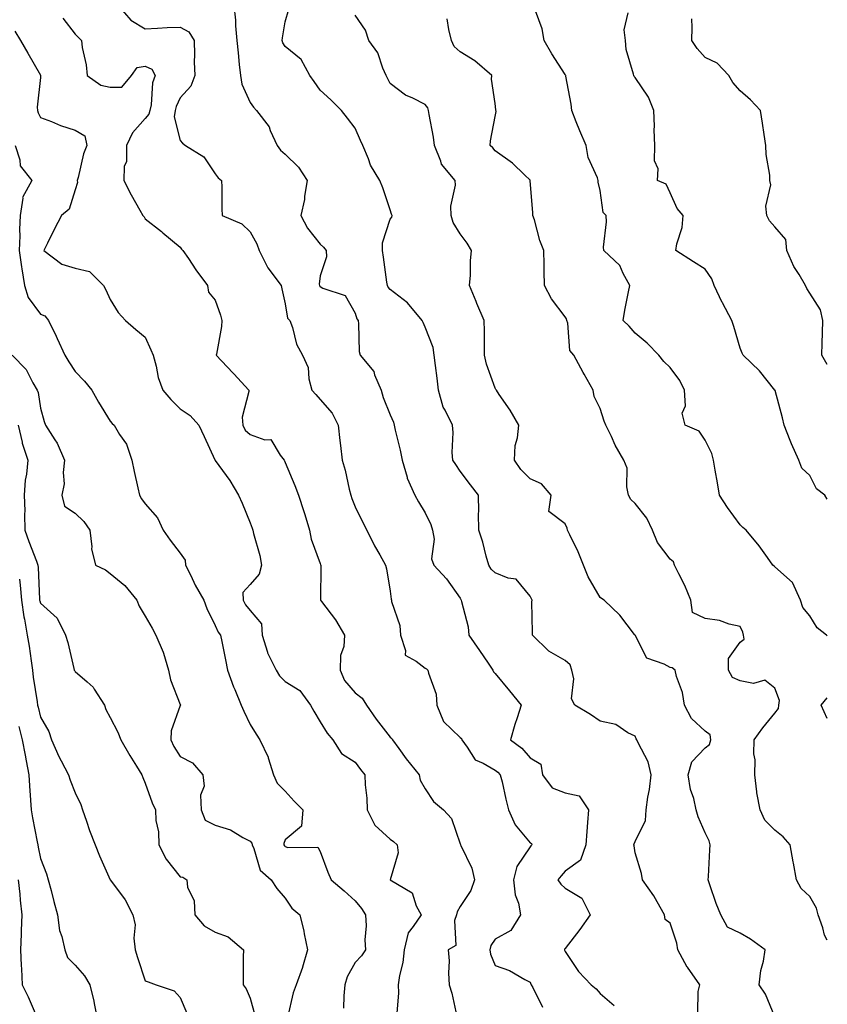
# Model space of a CAD drawing. Units: inches. Extents: x 944723 to 947363, y 7316378 to 7319018.
# Drawn here: x 947132 to 947363, y 7317276 to 7317558 of the extents above; entities that cross this region are included whole.
import ezdxf

# ---------------------------------------------------------------- set-up
doc = ezdxf.new("R2010")
doc.units = ezdxf.units.IN
doc.header["$MEASUREMENT"] = 0
doc.layers.add('Contour_94477316', color=7, linetype='Continuous', true_color=0x365a86)

msp = doc.modelspace()

# ---------------------------------------------------------------- linework, layer by layer
at = {"layer": 'Contour_94477316'}
for points in [[(947160.26, 7317561.92, 3262), (947163.92, 7317557.79, 3262), (947168.05, 7317555.32, 3262), (947171.58, 7317555.45, 3262), (947174.3, 7317555.67, 3262), (947178.05, 7317555.79, 3262), (947180.54, 7317554.41, 3262), (947181.99, 7317551.92, 3262), (947182.11, 7317547.86, 3262), (947182.02, 7317545.89, 3262), (947182.17, 7317541.92, 3262), (947181.09, 7317538.88, 3262), (947178.05, 7317535.54, 3262), (947176.89, 7317533.08, 3262), (947176.62, 7317531.92, 3262), (947176.29, 7317530.16, 3262), (947178.05, 7317523.39, 3262), (947178.7, 7317522.57, 3262), (947179.58, 7317521.92, 3262), (947184.82, 7317518.69, 3262), (947188.05, 7317513.84, 3262), (947188.85, 7317512.72, 3262), (947189.79, 7317511.92, 3262), (947189.92, 7317510.05, 3262), (947189.91, 7317503.78, 3262), (947190.06, 7317501.92, 3262), (947195.62, 7317499.48, 3262), (947198.05, 7317497.28, 3262), (947199.92, 7317493.79, 3262), (947200.59, 7317491.92, 3262), (947203.03, 7317486.94, 3262), (947203.04, 7317486.91, 3262), (947206.9, 7317481.92, 3262), (947207.1, 7317480.97, 3262), (947208.05, 7317476.69, 3262), (947208.71, 7317472.58, 3262), (947209.38, 7317471.92, 3262), (947210.14, 7317469.84, 3262), (947211.23, 7317465.11, 3262), (947212.98, 7317461.92, 3262), (947214.58, 7317458.45, 3262), (947214.79, 7317455.19, 3262), (947215.65, 7317451.92, 3262), (947216.83, 7317450.69, 3262), (947218.05, 7317449.29, 3262), (947221.51, 7317445.37, 3262), (947223.14, 7317441.92, 3262), (947223.65, 7317437.52, 3262), (947223.84, 7317436.12, 3262), (947224.35, 7317431.92, 3262), (947225.22, 7317429.09, 3262), (947226.36, 7317423.61, 3262), (947226.81, 7317421.92, 3262), (947227.13, 7317421, 3262), (947228.05, 7317418.59, 3262), (947230.24, 7317414.11, 3262), (947231.37, 7317411.92, 3262), (947233.6, 7317407.46, 3262), (947235.09, 7317404.87, 3262), (947236.74, 7317401.92, 3262), (947237.01, 7317400.88, 3262), (947238.05, 7317394.49, 3262), (947238.3, 7317392.17, 3262), (947238.4, 7317391.92, 3262), (947238.45, 7317391.51, 3262), (947240.77, 7317384.64, 3262), (947240.99, 7317381.92, 3262), (947242.47, 7317377.49, 3262), (947242.32, 7317376.18, 3262), (947245.52, 7317374.45, 3262), (947248.05, 7317372.45, 3262), (947248.41, 7317372.28, 3262), (947248.84, 7317371.92, 3262), (947248.98, 7317371, 3262), (947251.17, 7317365.03, 3262), (947251.42, 7317361.92, 3262), (947253.33, 7317357.21, 3262), (947258.05, 7317352.63, 3262), (947258.44, 7317352.31, 3262), (947258.55, 7317351.92, 3262), (947260.1, 7317349.87, 3262), (947262.37, 7317346.24, 3262), (947264.64, 7317345.32, 3262), (947268.05, 7317343.32, 3262), (947268.83, 7317342.71, 3262), (947269.53, 7317341.92, 3262), (947270.02, 7317339.95, 3262), (947271.1, 7317334.97, 3262), (947271.91, 7317331.92, 3262), (947273.79, 7317327.66, 3262), (947278.05, 7317322.48, 3262), (947278.4, 7317322.27, 3262), (947278.53, 7317321.92, 3262), (947278.3, 7317321.67, 3262), (947278.05, 7317321.32, 3262), (947274.25, 7317315.72, 3262), (947273.32, 7317311.92, 3262), (947273.74, 7317307.62, 3262), (947274.7, 7317305.27, 3262), (947275.28, 7317301.92, 3262), (947272.56, 7317297.4, 3262), (947268.05, 7317294.91, 3262), (947266.85, 7317293.13, 3262), (947266.57, 7317291.92, 3262), (947266.77, 7317290.64, 3262), (947268.05, 7317287.42, 3262), (947272.13, 7317286, 3262), (947276.55, 7317283.43, 3262), (947278.05, 7317282.68, 3262), (947278.25, 7317282.12, 3262), (947278.33, 7317281.92, 3262), (947278.81, 7317281.16, 3262), (947281.63, 7317275.5, 3262)], [(947193.37, 7317561.92, 3263), (947193.85, 7317557.73, 3263), (947193.8, 7317556.17, 3263), (947194.17, 7317551.92, 3263), (947194.59, 7317548.47, 3263), (947194.92, 7317545.05, 3263), (947195.28, 7317541.92, 3263), (947195.62, 7317539.49, 3263), (947198.05, 7317534.23, 3263), (947198.97, 7317532.84, 3263), (947199.84, 7317531.92, 3263), (947203.42, 7317527.3, 3263), (947203.76, 7317526.21, 3263), (947205.71, 7317521.92, 3263), (947206.74, 7317520.61, 3263), (947208.05, 7317519.42, 3263), (947211.85, 7317515.72, 3263), (947214.35, 7317511.92, 3263), (947213.59, 7317507.45, 3263), (947213.51, 7317506.47, 3263), (947212.51, 7317501.92, 3263), (947214.44, 7317498.31, 3263), (947218.05, 7317493.72, 3263), (947219.01, 7317492.88, 3263), (947219.72, 7317491.92, 3263), (947219.85, 7317490.12, 3263), (947218.05, 7317484.65, 3263), (947217.74, 7317482.23, 3263), (947217.82, 7317481.92, 3263), (947217.88, 7317481.75, 3263), (947218.05, 7317481.58, 3263), (947218.81, 7317481.16, 3263), (947225.19, 7317479.06, 3263), (947228.05, 7317473.95, 3263), (947228.52, 7317472.38, 3263), (947228.86, 7317471.92, 3263), (947229.04, 7317470.93, 3263), (947229.14, 7317463.02, 3263), (947229.44, 7317461.92, 3263), (947233.42, 7317457.29, 3263), (947233.61, 7317456.36, 3263), (947235.43, 7317451.92, 3263), (947236.03, 7317449.89, 3263), (947238.05, 7317444.92, 3263), (947238.99, 7317442.85, 3263), (947239.19, 7317441.92, 3263), (947239.48, 7317440.49, 3263), (947240.93, 7317434.8, 3263), (947241.44, 7317431.92, 3263), (947242.88, 7317427.09, 3263), (947242.93, 7317426.8, 3263), (947245.08, 7317421.92, 3263), (947246.12, 7317419.99, 3263), (947248.05, 7317416.84, 3263), (947249.67, 7317413.54, 3263), (947250.16, 7317411.92, 3263), (947250.61, 7317409.36, 3263), (947249.87, 7317403.74, 3263), (947250.57, 7317401.92, 3263), (947254.11, 7317397.98, 3263), (947258.05, 7317392.43, 3263), (947258.2, 7317392.07, 3263), (947258.38, 7317391.92, 3263), (947258.42, 7317391.55, 3263), (947260.38, 7317384.26, 3263), (947260.56, 7317381.92, 3263), (947263.6, 7317377.47, 3263), (947266.04, 7317373.93, 3263), (947267.42, 7317371.92, 3263), (947267.54, 7317371.41, 3263), (947268.05, 7317370.92, 3263), (947272.11, 7317365.99, 3263), (947275.51, 7317361.92, 3263), (947274.34, 7317358.21, 3263), (947273.64, 7317356.33, 3263), (947272.45, 7317351.92, 3263), (947275.67, 7317349.54, 3263), (947278.05, 7317346.83, 3263), (947281.12, 7317344.99, 3263), (947281.59, 7317341.92, 3263), (947284.4, 7317338.26, 3263), (947288.05, 7317336.78, 3263), (947292.04, 7317335.91, 3263), (947294.73, 7317331.92, 3263), (947294.44, 7317328.31, 3263), (947294.26, 7317325.71, 3263), (947293.96, 7317321.92, 3263), (947292.42, 7317317.55, 3263), (947288.05, 7317314.36, 3263), (947286.89, 7317313.08, 3263), (947286.02, 7317311.92, 3263), (947286.81, 7317310.68, 3263), (947288.05, 7317309.58, 3263), (947292.79, 7317306.66, 3263), (947295.26, 7317301.92, 3263), (947292.27, 7317297.7, 3263), (947288.05, 7317292.25, 3263), (947287.9, 7317292.07, 3263), (947287.84, 7317291.92, 3263), (947287.9, 7317291.77, 3263), (947288.05, 7317291.46, 3263), (947291.86, 7317285.73, 3263), (947295.5, 7317281.92, 3263), (947296.9, 7317280.76, 3263), (947298.05, 7317279.45, 3263), (947302.1, 7317275.97, 3263)], [(947326.02, 7317273.95, 3264), (947326.09, 7317279.96, 3264), (947326.54, 7317281.92, 3264), (947323.03, 7317286.9, 3264), (947322.99, 7317286.98, 3264), (947320.27, 7317291.92, 3264), (947319.97, 7317293.85, 3264), (947318.05, 7317299.5, 3264), (947316.69, 7317300.57, 3264), (947316.51, 7317301.92, 3264), (947314.35, 7317305.63, 3264), (947313.43, 7317307.3, 3264), (947310.2, 7317311.92, 3264), (947309.9, 7317313.77, 3264), (947308.05, 7317319.6, 3264), (947307.77, 7317321.64, 3264), (947307.74, 7317321.92, 3264), (947307.79, 7317322.18, 3264), (947308.05, 7317322.89, 3264), (947311.07, 7317328.9, 3264), (947311.23, 7317331.92, 3264), (947311.7, 7317335.58, 3264), (947312.2, 7317337.76, 3264), (947312.63, 7317341.92, 3264), (947311.76, 7317345.63, 3264), (947308.89, 7317351.09, 3264), (947308.57, 7317351.92, 3264), (947308.4, 7317352.28, 3264), (947308.05, 7317352.98, 3264), (947306.01, 7317353.97, 3264), (947302.52, 7317356.39, 3264), (947298.05, 7317357.28, 3264), (947295.35, 7317359.22, 3264), (947290.88, 7317361.92, 3264), (947289.84, 7317363.7, 3264), (947290.57, 7317369.4, 3264), (947290.01, 7317371.92, 3264), (947289.54, 7317373.42, 3264), (947288.05, 7317374.61, 3264), (947283.43, 7317377.3, 3264), (947278.72, 7317381.92, 3264), (947278.74, 7317382.61, 3264), (947278.57, 7317391.4, 3264), (947278.59, 7317391.92, 3264), (947278.43, 7317392.3, 3264), (947278.05, 7317393.03, 3264), (947274.03, 7317397.9, 3264), (947271.78, 7317398.19, 3264), (947268.05, 7317399.75, 3264), (947266.9, 7317400.77, 3264), (947266.24, 7317401.92, 3264), (947265.49, 7317404.48, 3264), (947264.58, 7317408.45, 3264), (947263.35, 7317411.92, 3264), (947263.28, 7317416.69, 3264), (947263.38, 7317417.26, 3264), (947263.28, 7317421.92, 3264), (947261.01, 7317424.87, 3264), (947258.05, 7317428.8, 3264), (947256.81, 7317430.67, 3264), (947255.97, 7317431.92, 3264), (947255.81, 7317434.16, 3264), (947256.02, 7317439.89, 3264), (947255.83, 7317441.92, 3264), (947253.74, 7317446.23, 3264), (947253.21, 7317447.08, 3264), (947251.89, 7317451.92, 3264), (947251.52, 7317455.39, 3264), (947251.01, 7317458.97, 3264), (947250.67, 7317461.92, 3264), (947250.3, 7317464.17, 3264), (947248.05, 7317470.01, 3264), (947247.44, 7317471.31, 3264), (947247.22, 7317471.92, 3264), (947243.03, 7317476.9, 3264), (947238.05, 7317480.7, 3264), (947237.5, 7317481.37, 3264), (947237.27, 7317481.92, 3264), (947237.13, 7317482.84, 3264), (947236.11, 7317489.98, 3264), (947235.82, 7317491.92, 3264), (947235.84, 7317494.13, 3264), (947238.05, 7317500.83, 3264), (947238.56, 7317501.41, 3264), (947238.65, 7317501.92, 3264), (947238.46, 7317502.33, 3264), (947238.05, 7317503.53, 3264), (947235.94, 7317509.81, 3264), (947235.13, 7317511.92, 3264), (947232.44, 7317516.32, 3264), (947231.84, 7317518.13, 3264), (947230.21, 7317521.92, 3264), (947229.53, 7317523.4, 3264), (947228.05, 7317526.88, 3264), (947225.83, 7317529.7, 3264), (947224.15, 7317531.92, 3264), (947221.09, 7317534.96, 3264), (947218.05, 7317537.77, 3264), (947216.33, 7317540.21, 3264), (947215.11, 7317541.92, 3264), (947212.61, 7317546.48, 3264), (947208.05, 7317550.28, 3264), (947207.39, 7317551.25, 3264), (947207.18, 7317551.92, 3264), (947207.25, 7317552.72, 3264), (947208.05, 7317557.33, 3264), (947209.09, 7317560.88, 3264)], [(947144.45, 7317558.32, 3261), (947148.05, 7317553.74, 3261), (947148.95, 7317552.82, 3261), (947149.81, 7317551.92, 3261), (947150.04, 7317549.93, 3261), (947151.12, 7317544.99, 3261), (947151.4, 7317541.92, 3261), (947155.3, 7317539.16, 3261), (947158.05, 7317538.56, 3261), (947161.35, 7317538.62, 3261), (947164.11, 7317541.92, 3261), (947165.77, 7317544.2, 3261), (947168.05, 7317544.61, 3261), (947169.92, 7317543.79, 3261), (947170.85, 7317541.92, 3261), (947170.14, 7317539.83, 3261), (947169.68, 7317533.56, 3261), (947169.31, 7317531.92, 3261), (947169.1, 7317530.86, 3261), (947168.05, 7317529.63, 3261), (947164.43, 7317525.55, 3261), (947162.72, 7317521.92, 3261), (947162.66, 7317517.31, 3261), (947162.01, 7317515.88, 3261), (947161.88, 7317511.92, 3261), (947164, 7317507.86, 3261), (947166.52, 7317503.45, 3261), (947167.38, 7317501.92, 3261), (947167.68, 7317501.55, 3261), (947168.05, 7317500.97, 3261), (947172.68, 7317497.29, 3261), (947173.09, 7317496.96, 3261), (947178.05, 7317492.89, 3261), (947178.38, 7317492.25, 3261), (947178.77, 7317491.92, 3261), (947180.39, 7317489.58, 3261), (947182.54, 7317486.41, 3261), (947185.87, 7317481.92, 3261), (947186.13, 7317479.99, 3261), (947188.05, 7317477.72, 3261), (947189.54, 7317473.41, 3261), (947189.93, 7317471.92, 3261), (947189.79, 7317470.18, 3261), (947188.36, 7317462.23, 3261), (947188.33, 7317461.92, 3261), (947193.06, 7317456.93, 3261), (947193.32, 7317456.65, 3261), (947197.61, 7317451.92, 3261), (947197.66, 7317451.53, 3261), (947195.75, 7317444.22, 3261), (947195.89, 7317441.92, 3261), (947196.62, 7317440.49, 3261), (947198.05, 7317439.27, 3261), (947202.22, 7317437.76, 3261), (947203.97, 7317437.84, 3261), (947206.59, 7317433.39, 3261), (947207.76, 7317431.92, 3261), (947207.84, 7317431.71, 3261), (947208.05, 7317431.27, 3261), (947210.84, 7317424.71, 3261), (947211.87, 7317421.92, 3261), (947213.33, 7317417.21, 3261), (947213.61, 7317416.36, 3261), (947215.01, 7317411.92, 3261), (947215.51, 7317409.38, 3261), (947218.05, 7317402.39, 3261), (947218.17, 7317402.04, 3261), (947218.21, 7317401.92, 3261), (947218.24, 7317401.74, 3261), (947218.14, 7317392.01, 3261), (947218.16, 7317391.92, 3261), (947218.45, 7317391.51, 3261), (947222.44, 7317386.31, 3261), (947225.01, 7317381.92, 3261), (947224.78, 7317378.65, 3261), (947223.88, 7317376.09, 3261), (947223.72, 7317371.92, 3261), (947225.03, 7317368.91, 3261), (947228.05, 7317365.37, 3261), (947230.01, 7317363.88, 3261), (947231.32, 7317361.92, 3261), (947234.02, 7317357.89, 3261), (947238.05, 7317352.75, 3261), (947238.5, 7317352.37, 3261), (947238.69, 7317351.92, 3261), (947240.51, 7317349.46, 3261), (947242.65, 7317346.51, 3261), (947246.32, 7317341.92, 3261), (947246.59, 7317340.45, 3261), (947248.05, 7317337.96, 3261), (947250.46, 7317334.34, 3261), (947253.28, 7317331.92, 3261), (947255.56, 7317329.43, 3261), (947258.05, 7317322.25, 3261), (947258.13, 7317322, 3261), (947258.15, 7317321.92, 3261), (947258.21, 7317321.77, 3261), (947261.41, 7317315.28, 3261), (947262.12, 7317311.92, 3261), (947261.11, 7317308.86, 3261), (947258.05, 7317304.27, 3261), (947257.17, 7317302.79, 3261), (947257.03, 7317301.92, 3261), (947256.44, 7317300.31, 3261), (947256.82, 7317293.15, 3261), (947254.6, 7317291.92, 3261), (947254.9, 7317288.77, 3261), (947254.72, 7317285.25, 3261), (947254.95, 7317281.92, 3261), (947255.68, 7317279.55, 3261), (947257.13, 7317272.84, 3261)], [(947348.05, 7317272.78, 3265), (947345.32, 7317279.19, 3265), (947343.57, 7317281.92, 3265), (947343.96, 7317286.02, 3265), (947344.76, 7317288.63, 3265), (947345.22, 7317291.92, 3265), (947341.07, 7317294.93, 3265), (947338.05, 7317296.69, 3265), (947334.49, 7317298.36, 3265), (947332.61, 7317301.92, 3265), (947331.28, 7317305.15, 3265), (947329.43, 7317310.54, 3265), (947328.91, 7317311.92, 3265), (947329, 7317312.87, 3265), (947329.43, 7317320.54, 3265), (947329.56, 7317321.92, 3265), (947329.22, 7317323.09, 3265), (947328.05, 7317325.33, 3265), (947326.12, 7317329.98, 3265), (947325.53, 7317331.92, 3265), (947324.81, 7317335.16, 3265), (947323.86, 7317337.73, 3265), (947323.22, 7317341.92, 3265), (947324.31, 7317345.66, 3265), (947328.05, 7317349.67, 3265), (947329.34, 7317350.63, 3265), (947329.7, 7317351.92, 3265), (947329.54, 7317353.41, 3265), (947328.05, 7317354.48, 3265), (947324.22, 7317358.09, 3265), (947322.15, 7317361.92, 3265), (947321.65, 7317365.52, 3265), (947319.93, 7317370.04, 3265), (947319.53, 7317371.92, 3265), (947318.66, 7317372.53, 3265), (947318.05, 7317372.62, 3265), (947316.4, 7317373.57, 3265), (947311.42, 7317375.29, 3265), (947308.05, 7317381.89, 3265), (947308.02, 7317381.9, 3265), (947308.01, 7317381.92, 3265), (947307.88, 7317382.08, 3265), (947303.71, 7317387.58, 3265), (947299.19, 7317391.92, 3265), (947298.48, 7317392.35, 3265), (947298.05, 7317392.7, 3265), (947294.66, 7317398.53, 3265), (947293.28, 7317401.92, 3265), (947291.82, 7317405.69, 3265), (947289.39, 7317410.58, 3265), (947288.78, 7317411.92, 3265), (947288.61, 7317412.47, 3265), (947288.05, 7317413.71, 3265), (947283.36, 7317417.23, 3265), (947284.09, 7317421.92, 3265), (947281.31, 7317425.18, 3265), (947278.05, 7317426.61, 3265), (947275.43, 7317429.31, 3265), (947273.58, 7317431.92, 3265), (947273.82, 7317436.15, 3265), (947274.49, 7317438.36, 3265), (947274.81, 7317441.92, 3265), (947272.38, 7317446.25, 3265), (947269.21, 7317450.76, 3265), (947268.43, 7317451.92, 3265), (947268.25, 7317452.12, 3265), (947268.05, 7317452.57, 3265), (947265.56, 7317459.43, 3265), (947265.05, 7317461.92, 3265), (947265.02, 7317464.95, 3265), (947264.99, 7317468.86, 3265), (947264.96, 7317471.92, 3265), (947262.86, 7317476.73, 3265), (947262.63, 7317477.34, 3265), (947260.76, 7317481.92, 3265), (947260.97, 7317484.84, 3265), (947261.05, 7317488.92, 3265), (947261.29, 7317491.92, 3265), (947260.08, 7317493.95, 3265), (947258.05, 7317496.71, 3265), (947256.08, 7317499.94, 3265), (947255.49, 7317501.92, 3265), (947255.37, 7317504.6, 3265), (947256.72, 7317510.6, 3265), (947256.61, 7317511.92, 3265), (947252.73, 7317516.6, 3265), (947252.55, 7317517.42, 3265), (947250.68, 7317521.92, 3265), (947250.43, 7317524.3, 3265), (947249.15, 7317530.82, 3265), (947249.02, 7317531.92, 3265), (947248.84, 7317532.72, 3265), (947248.05, 7317533.67, 3265), (947244.49, 7317535.48, 3265), (947242.45, 7317536.33, 3265), (947238.05, 7317539.63, 3265), (947237.31, 7317541.18, 3265), (947236.92, 7317541.92, 3265), (947235.97, 7317544, 3265), (947234.52, 7317548.39, 3265), (947231.96, 7317551.92, 3265), (947231, 7317554.87, 3265), (947228.05, 7317559.17, 3265)], [(947363, 7317294.65, 3266), (947362.21, 7317296.09, 3266), (947361.75, 7317298.22, 3266), (947360.43, 7317301.92, 3266), (947359.92, 7317303.8, 3266), (947358.05, 7317307.19, 3266), (947355.54, 7317309.41, 3266), (947354.23, 7317311.92, 3266), (947353.32, 7317316.65, 3266), (947353.22, 7317317.09, 3266), (947352.41, 7317321.92, 3266), (947350.38, 7317324.25, 3266), (947348.05, 7317326.09, 3266), (947345.11, 7317328.98, 3266), (947343.84, 7317331.92, 3266), (947342.89, 7317336.76, 3266), (947342.9, 7317337.06, 3266), (947342.27, 7317341.92, 3266), (947342.35, 7317346.22, 3266), (947341.97, 7317348, 3266), (947342.09, 7317351.92, 3266), (947344.59, 7317355.38, 3266), (947348.05, 7317359.59, 3266), (947349.03, 7317360.94, 3266), (947349.19, 7317361.92, 3266), (947349.38, 7317363.25, 3266), (947348.05, 7317366.71, 3266), (947345.16, 7317369.03, 3266), (947341.9, 7317368.08, 3266), (947338.05, 7317368.83, 3266), (947335.9, 7317369.77, 3266), (947334.8, 7317371.92, 3266), (947334.77, 7317375.2, 3266), (947338.05, 7317379.93, 3266), (947339.2, 7317380.77, 3266), (947339.09, 7317381.92, 3266), (947338.9, 7317382.77, 3266), (947338.05, 7317384.35, 3266), (947334.93, 7317385.04, 3266), (947332.23, 7317386.09, 3266), (947328.05, 7317386.69, 3266), (947324.46, 7317388.33, 3266), (947323.95, 7317391.92, 3266), (947322.26, 7317396.13, 3266), (947320.52, 7317399.45, 3266), (947319.34, 7317401.92, 3266), (947319, 7317402.86, 3266), (947318.05, 7317403.67, 3266), (947314.49, 7317408.36, 3266), (947313.05, 7317411.92, 3266), (947311.46, 7317415.33, 3266), (947308.05, 7317419.55, 3266), (947306.82, 7317420.68, 3266), (947306.17, 7317421.92, 3266), (947305.65, 7317424.32, 3266), (947305.76, 7317429.62, 3266), (947304.84, 7317431.92, 3266), (947302.36, 7317436.23, 3266), (947301.29, 7317438.68, 3266), (947299.73, 7317441.92, 3266), (947299.21, 7317443.08, 3266), (947298.05, 7317446.68, 3266), (947296.32, 7317450.19, 3266), (947296.05, 7317451.92, 3266), (947293.47, 7317456.5, 3266), (947293.17, 7317457.03, 3266), (947290.57, 7317461.92, 3266), (947289.42, 7317463.29, 3266), (947288.8, 7317471.16, 3266), (947288.54, 7317471.92, 3266), (947288.46, 7317472.34, 3266), (947288.05, 7317472.97, 3266), (947284.19, 7317478.06, 3266), (947282.16, 7317481.92, 3266), (947282.09, 7317485.96, 3266), (947282.03, 7317487.94, 3266), (947281.97, 7317491.92, 3266), (947280.84, 7317494.72, 3266), (947279.26, 7317500.71, 3266), (947278.86, 7317501.92, 3266), (947278.82, 7317502.69, 3266), (947278.09, 7317511.89, 3266), (947278.08, 7317511.92, 3266), (947278.08, 7317511.95, 3266), (947278.05, 7317511.99, 3266), (947276.45, 7317513.52, 3266), (947272.98, 7317516.85, 3266), (947268.05, 7317520.38, 3266), (947267.42, 7317521.3, 3266), (947266.63, 7317521.92, 3266), (947266.71, 7317523.26, 3266), (947268.05, 7317530.26, 3266), (947268.31, 7317531.66, 3266), (947268.25, 7317532.12, 3266), (947268.05, 7317533.95, 3266), (947267.04, 7317540.91, 3266), (947267.08, 7317541.92, 3266), (947262.23, 7317546.09, 3266), (947258.05, 7317548.67, 3266), (947256.33, 7317550.21, 3266), (947255.61, 7317551.92, 3266), (947254.84, 7317555.14, 3266), (947254.32, 7317558.19, 3266)], [(947363, 7317381.72, 3267), (947362.8, 7317381.92, 3267), (947360.08, 7317383.95, 3267), (947358.05, 7317387.41, 3267), (947355.98, 7317389.85, 3267), (947355.37, 7317391.92, 3267), (947353.05, 7317396.92, 3267), (947348.05, 7317401.39, 3267), (947347.78, 7317401.64, 3267), (947347.44, 7317401.92, 3267), (947345.87, 7317404.1, 3267), (947343.53, 7317407.4, 3267), (947339.83, 7317411.92, 3267), (947338.85, 7317412.72, 3267), (947338.05, 7317413.43, 3267), (947334.52, 7317418.39, 3267), (947332.14, 7317421.92, 3267), (947331.62, 7317425.49, 3267), (947330.92, 7317429.04, 3267), (947330.47, 7317431.92, 3267), (947329.98, 7317433.85, 3267), (947328.05, 7317437.66, 3267), (947326.35, 7317440.22, 3267), (947322.4, 7317441.92, 3267), (947321.55, 7317445.42, 3267), (947322.48, 7317447.48, 3267), (947322.18, 7317451.92, 3267), (947320.87, 7317454.74, 3267), (947318.05, 7317458.44, 3267), (947316.32, 7317460.19, 3267), (947314.8, 7317461.92, 3267), (947311.55, 7317465.42, 3267), (947308.05, 7317468.26, 3267), (947306.37, 7317470.24, 3267), (947304.68, 7317471.92, 3267), (947305.17, 7317474.8, 3267), (947306.21, 7317480.08, 3267), (947306.54, 7317481.92, 3267), (947304.68, 7317485.29, 3267), (947303.73, 7317487.61, 3267), (947299.12, 7317491.92, 3267), (947299, 7317492.87, 3267), (947299.92, 7317500.05, 3267), (947299.77, 7317501.92, 3267), (947298.92, 7317502.78, 3267), (947298.05, 7317509.01, 3267), (947297.54, 7317511.42, 3267), (947297.49, 7317511.92, 3267), (947297.29, 7317512.68, 3267), (947294.6, 7317518.47, 3267), (947294.09, 7317521.92, 3267), (947292.24, 7317526.11, 3267), (947291.23, 7317528.74, 3267), (947289.94, 7317531.92, 3267), (947289.83, 7317533.7, 3267), (947288.23, 7317541.74, 3267), (947288.22, 7317541.92, 3267), (947288.19, 7317542.06, 3267), (947288.05, 7317542.24, 3267), (947284.23, 7317548.1, 3267), (947282.11, 7317551.92, 3267), (947281.45, 7317555.31, 3267), (947279.57, 7317560.4, 3267)], [(947363, 7317420.75, 3268), (947362.31, 7317421.92, 3268), (947359.89, 7317423.76, 3268), (947358.05, 7317427.51, 3268), (947355.75, 7317429.62, 3268), (947354.84, 7317431.92, 3268), (947352.75, 7317436.61, 3268), (947352.4, 7317437.57, 3268), (947350.69, 7317441.92, 3268), (947350.15, 7317444.01, 3268), (947348.08, 7317451.89, 3268), (947348.07, 7317451.92, 3268), (947348.07, 7317451.93, 3268), (947348.05, 7317451.96, 3268), (947343.63, 7317457.5, 3268), (947338.99, 7317461.92, 3268), (947338.67, 7317462.53, 3268), (947338.05, 7317464.01, 3268), (947336.26, 7317470.14, 3268), (947335.73, 7317471.92, 3268), (947333.02, 7317476.89, 3268), (947332.97, 7317477, 3268), (947330.7, 7317481.92, 3268), (947329.95, 7317483.82, 3268), (947328.05, 7317486.56, 3268), (947324.79, 7317488.65, 3268), (947319.69, 7317491.92, 3268), (947319.98, 7317493.85, 3268), (947321.47, 7317498.51, 3268), (947321.8, 7317501.92, 3268), (947320.08, 7317503.95, 3268), (947318.05, 7317508.41, 3268), (947316.96, 7317510.82, 3268), (947314.51, 7317511.92, 3268), (947314.69, 7317515.27, 3268), (947313.65, 7317517.52, 3268), (947313.72, 7317521.92, 3268), (947313.55, 7317526.42, 3268), (947313.61, 7317527.48, 3268), (947313.39, 7317531.92, 3268), (947311.91, 7317535.77, 3268), (947308.05, 7317541.33, 3268), (947307.76, 7317541.63, 3268), (947307.69, 7317541.92, 3268), (947307.64, 7317542.33, 3268), (947305.47, 7317549.34, 3268), (947305.28, 7317551.92, 3268), (947304.95, 7317555.02, 3268), (947306.04, 7317559.91, 3268)], [(947363, 7317459.25, 3269), (947361.47, 7317461.92, 3269), (947361.57, 7317465.43, 3269), (947361.61, 7317468.36, 3269), (947361.7, 7317471.92, 3269), (947361.1, 7317474.97, 3269), (947358.05, 7317479.68, 3269), (947357.17, 7317481.04, 3269), (947356.81, 7317481.92, 3269), (947354.92, 7317485.05, 3269), (947353.42, 7317487.29, 3269), (947351.43, 7317491.92, 3269), (947351.19, 7317495.06, 3269), (947348.05, 7317498.66, 3269), (947346.49, 7317500.35, 3269), (947345.67, 7317501.92, 3269), (947345.42, 7317504.55, 3269), (947346.84, 7317510.7, 3269), (947346.59, 7317511.92, 3269), (947346.53, 7317513.44, 3269), (947345.51, 7317519.38, 3269), (947345.42, 7317521.92, 3269), (947344.93, 7317525.04, 3269), (947344.45, 7317528.31, 3269), (947343.86, 7317531.92, 3269), (947341.08, 7317534.95, 3269), (947338.05, 7317537.57, 3269), (947336.04, 7317539.91, 3269), (947334.84, 7317541.92, 3269), (947331.56, 7317545.43, 3269), (947328.05, 7317547.11, 3269), (947325.76, 7317549.63, 3269), (947324.25, 7317551.92, 3269), (947324.35, 7317555.63, 3269), (947324.24, 7317558.11, 3269)], [(947130.79, 7317554.66, 3260), (947132.35, 7317551.92, 3260), (947134.44, 7317548.3, 3260), (947138.05, 7317542.06, 3260), (947138.1, 7317541.97, 3260), (947138.12, 7317541.92, 3260), (947138.14, 7317541.83, 3260), (947138.05, 7317541.38, 3260), (947137.1, 7317532.87, 3260), (947137.21, 7317531.92, 3260), (947137.41, 7317531.28, 3260), (947138.05, 7317529.91, 3260), (947141.22, 7317528.75, 3260), (947143.82, 7317527.69, 3260), (947148.05, 7317526.33, 3260), (947150.8, 7317524.67, 3260), (947151.29, 7317521.92, 3260), (947150.43, 7317519.54, 3260), (947148.86, 7317512.73, 3260), (947148.62, 7317511.92, 3260), (947148.63, 7317511.34, 3260), (947148.05, 7317509.27, 3260), (947146.3, 7317503.67, 3260), (947144.11, 7317501.92, 3260), (947142.03, 7317497.94, 3260), (947140.11, 7317493.98, 3260), (947139.09, 7317491.92, 3260), (947144.16, 7317488.03, 3260), (947148.05, 7317486.88, 3260), (947152.06, 7317485.93, 3260), (947156.14, 7317481.92, 3260), (947156.75, 7317480.62, 3260), (947158.05, 7317477.86, 3260), (947160.34, 7317474.21, 3260), (947162.42, 7317471.92, 3260), (947165.39, 7317469.26, 3260), (947168.05, 7317467.14, 3260), (947169.64, 7317463.51, 3260), (947170.26, 7317461.92, 3260), (947171.13, 7317458.84, 3260), (947171.71, 7317455.58, 3260), (947173.09, 7317451.92, 3260), (947175.39, 7317449.26, 3260), (947178.05, 7317446.66, 3260), (947180.84, 7317444.71, 3260), (947183.4, 7317441.92, 3260), (947184.88, 7317438.74, 3260), (947187.93, 7317432.04, 3260), (947187.98, 7317431.92, 3260), (947188.01, 7317431.88, 3260), (947188.05, 7317431.83, 3260), (947192.23, 7317426.1, 3260), (947194.72, 7317421.92, 3260), (947195.76, 7317419.63, 3260), (947198.05, 7317414.04, 3260), (947198.59, 7317412.46, 3260), (947198.77, 7317411.92, 3260), (947198.96, 7317411.01, 3260), (947200.82, 7317404.69, 3260), (947201.28, 7317401.92, 3260), (947200.64, 7317399.33, 3260), (947198.05, 7317396.41, 3260), (947195.92, 7317394.05, 3260), (947196.02, 7317391.92, 3260), (947196.71, 7317390.59, 3260), (947198.05, 7317388.91, 3260), (947201.22, 7317385.09, 3260), (947201.49, 7317381.92, 3260), (947202.96, 7317377.01, 3260), (947202.98, 7317376.85, 3260), (947205.46, 7317371.92, 3260), (947206.41, 7317370.28, 3260), (947208.05, 7317368.63, 3260), (947212.19, 7317366.06, 3260), (947215.24, 7317361.92, 3260), (947216.23, 7317360.11, 3260), (947218.05, 7317357.12, 3260), (947220.04, 7317353.91, 3260), (947221.7, 7317351.92, 3260), (947224.13, 7317348.01, 3260), (947228.05, 7317345.62, 3260), (947229.61, 7317343.48, 3260), (947230.78, 7317341.92, 3260), (947230.87, 7317339.09, 3260), (947231.38, 7317335.25, 3260), (947231.47, 7317331.92, 3260), (947233.67, 7317327.55, 3260), (947238.05, 7317323.52, 3260), (947239.02, 7317322.89, 3260), (947240.05, 7317321.92, 3260), (947240.34, 7317319.62, 3260), (947238.05, 7317311.97, 3260), (947238.04, 7317311.93, 3260), (947238.05, 7317311.91, 3260), (947238.09, 7317311.88, 3260), (947244.29, 7317308.17, 3260), (947245.5, 7317304.47, 3260), (947246.91, 7317301.92, 3260), (947244.66, 7317298.53, 3260), (947243.21, 7317296.76, 3260), (947242.07, 7317291.92, 3260), (947241.71, 7317288.25, 3260), (947240.74, 7317284.61, 3260), (947240.37, 7317281.92, 3260), (947240.4, 7317279.57, 3260), (947239.92, 7317273.79, 3260)], [(947130.83, 7317521.92, 3259), (947132.19, 7317517.78, 3259), (947132.27, 7317516.13, 3259), (947135.59, 7317511.92, 3259), (947132.95, 7317507.02, 3259), (947133, 7317506.87, 3259), (947132.3, 7317501.92, 3259), (947132.11, 7317497.86, 3259), (947132.17, 7317496.05, 3259), (947132.01, 7317491.92, 3259), (947132.7, 7317487.27, 3259), (947132.77, 7317486.64, 3259), (947133.54, 7317481.92, 3259), (947134.58, 7317478.45, 3259), (947138.05, 7317473.72, 3259), (947139.33, 7317473.2, 3259), (947140.35, 7317471.92, 3259), (947142.57, 7317467.4, 3259), (947142.89, 7317466.77, 3259), (947145.05, 7317461.92, 3259), (947146.21, 7317460.09, 3259), (947148.05, 7317457.25, 3259), (947150.68, 7317454.54, 3259), (947152.76, 7317451.92, 3259), (947154.66, 7317448.54, 3259), (947158.05, 7317443.11, 3259), (947158.56, 7317442.43, 3259), (947159.12, 7317441.92, 3259), (947160.71, 7317439.26, 3259), (947162.65, 7317436.51, 3259), (947164.21, 7317431.92, 3259), (947164.83, 7317428.7, 3259), (947165.96, 7317424.01, 3259), (947166.39, 7317421.92, 3259), (947167.01, 7317420.88, 3259), (947168.05, 7317419.49, 3259), (947171.54, 7317415.41, 3259), (947173.19, 7317411.92, 3259), (947175.17, 7317409.04, 3259), (947178.05, 7317405.33, 3259), (947179.48, 7317403.35, 3259), (947179.55, 7317401.92, 3259), (947181.03, 7317398.94, 3259), (947182.3, 7317396.16, 3259), (947184.77, 7317391.92, 3259), (947185.64, 7317389.51, 3259), (947188.05, 7317384.7, 3259), (947188.89, 7317382.76, 3259), (947189.52, 7317381.92, 3259), (947189.91, 7317380.07, 3259), (947191, 7317374.87, 3259), (947191.59, 7317371.92, 3259), (947193.26, 7317367.13, 3259), (947193.63, 7317366.34, 3259), (947195.45, 7317361.92, 3259), (947196.25, 7317360.12, 3259), (947198.05, 7317356.31, 3259), (947199.7, 7317353.57, 3259), (947200.8, 7317351.92, 3259), (947203.14, 7317347, 3259), (947203.17, 7317346.8, 3259), (947204.71, 7317341.92, 3259), (947205.73, 7317339.6, 3259), (947208.05, 7317337.26, 3259), (947210.59, 7317334.46, 3259), (947213.04, 7317331.92, 3259), (947212.68, 7317327.3, 3259), (947208.05, 7317323.36, 3259), (947207.64, 7317322.34, 3259), (947207.69, 7317321.92, 3259), (947207.81, 7317321.68, 3259), (947208.05, 7317321.45, 3259), (947208.81, 7317321.16, 3259), (947217.36, 7317321.23, 3259), (947218.05, 7317320.04, 3259), (947220.26, 7317314.13, 3259), (947221.14, 7317311.92, 3259), (947224.89, 7317308.76, 3259), (947228.05, 7317305.95, 3259), (947229.86, 7317303.72, 3259), (947231.04, 7317301.92, 3259), (947231.18, 7317298.79, 3259), (947230.85, 7317294.72, 3259), (947231.02, 7317291.92, 3259), (947229.81, 7317290.17, 3259), (947228.05, 7317288.31, 3259), (947225.74, 7317284.23, 3259), (947225.12, 7317281.92, 3259), (947224.84, 7317278.71, 3259), (947224.74, 7317275.23, 3259)], [(947130.03, 7317461.92, 3258), (947134.01, 7317457.88, 3258), (947135.88, 7317454.08, 3258), (947137.17, 7317451.92, 3258), (947137.4, 7317451.27, 3258), (947138.05, 7317446.79, 3258), (947139.14, 7317443.02, 3258), (947139.55, 7317441.92, 3258), (947142.17, 7317437.79, 3258), (947142.9, 7317436.77, 3258), (947144.97, 7317431.92, 3258), (947144.54, 7317428.41, 3258), (947144.82, 7317425.15, 3258), (947144.19, 7317421.92, 3258), (947144.92, 7317418.79, 3258), (947148.05, 7317416.82, 3258), (947150.5, 7317414.37, 3258), (947152.22, 7317411.92, 3258), (947152.81, 7317407.17, 3258), (947152.7, 7317406.57, 3258), (947153.83, 7317401.92, 3258), (947156.69, 7317400.56, 3258), (947158.05, 7317399.49, 3258), (947162.18, 7317396.05, 3258), (947165.63, 7317391.92, 3258), (947166.3, 7317390.17, 3258), (947168.05, 7317387.36, 3258), (947170.02, 7317383.89, 3258), (947171.05, 7317381.92, 3258), (947173.19, 7317377.06, 3258), (947173.25, 7317376.72, 3258), (947174.7, 7317371.92, 3258), (947175.26, 7317369.13, 3258), (947178.05, 7317362.06, 3258), (947178.09, 7317361.96, 3258), (947178.1, 7317361.92, 3258), (947178.1, 7317361.87, 3258), (947178.05, 7317361.79, 3258), (947175.43, 7317354.54, 3258), (947175.34, 7317351.92, 3258), (947176.23, 7317350.1, 3258), (947178.05, 7317347.2, 3258), (947181.51, 7317345.38, 3258), (947184.53, 7317341.92, 3258), (947184.86, 7317338.73, 3258), (947183.87, 7317336.1, 3258), (947184.04, 7317331.92, 3258), (947185.16, 7317329.02, 3258), (947188.05, 7317327.51, 3258), (947192.37, 7317326.24, 3258), (947195.92, 7317324.05, 3258), (947198.05, 7317323.01, 3258), (947198.53, 7317322.4, 3258), (947198.59, 7317321.92, 3258), (947199.1, 7317320.87, 3258), (947200.84, 7317314.71, 3258), (947204.07, 7317311.92, 3258), (947205.61, 7317309.48, 3258), (947208.05, 7317306.68, 3258), (947209.95, 7317303.82, 3258), (947212.21, 7317301.92, 3258), (947213.33, 7317297.2, 3258), (947213.45, 7317296.52, 3258), (947214.45, 7317291.92, 3258), (947213.03, 7317286.93, 3258), (947213.01, 7317286.88, 3258), (947211.21, 7317281.92, 3258), (947210.36, 7317279.61, 3258), (947208.68, 7317272.55, 3258)], [(947131.7, 7317441.92, 3257), (947132.85, 7317437.12, 3257), (947132.89, 7317436.77, 3257), (947134.45, 7317431.92, 3257), (947134.09, 7317427.96, 3257), (947133.71, 7317426.25, 3257), (947133.42, 7317421.92, 3257), (947133.6, 7317417.46, 3257), (947133.5, 7317416.48, 3257), (947133.63, 7317411.92, 3257), (947134.79, 7317408.65, 3257), (947136.95, 7317403.02, 3257), (947137.36, 7317401.92, 3257), (947137.42, 7317401.28, 3257), (947137.83, 7317392.14, 3257), (947137.84, 7317391.92, 3257), (947137.87, 7317391.74, 3257), (947138.05, 7317391.02, 3257), (947142.88, 7317386.75, 3257), (947145.26, 7317381.92, 3257), (947145.92, 7317379.79, 3257), (947147.63, 7317372.34, 3257), (947147.75, 7317371.92, 3257), (947147.86, 7317371.73, 3257), (947148.05, 7317371.52, 3257), (947151.46, 7317368.51, 3257), (947153.19, 7317367.06, 3257), (947153.48, 7317366.49, 3257), (947156.34, 7317361.92, 3257), (947156.74, 7317360.61, 3257), (947158.05, 7317358.38, 3257), (947160.24, 7317354.11, 3257), (947161.1, 7317351.92, 3257), (947163.62, 7317347.49, 3257), (947165.49, 7317344.47, 3257), (947167.05, 7317341.92, 3257), (947167.3, 7317341.16, 3257), (947168.05, 7317339.59, 3257), (947170.03, 7317333.91, 3257), (947171, 7317331.92, 3257), (947171.08, 7317328.89, 3257), (947171.81, 7317325.68, 3257), (947171.88, 7317321.92, 3257), (947174, 7317317.87, 3257), (947178.05, 7317312.79, 3257), (947178.77, 7317312.65, 3257), (947179.88, 7317311.92, 3257), (947180.11, 7317309.86, 3257), (947182, 7317305.87, 3257), (947182.18, 7317301.92, 3257), (947184.92, 7317298.78, 3257), (947188.05, 7317296.98, 3257), (947191.74, 7317295.61, 3257), (947196.1, 7317291.92, 3257), (947196.07, 7317289.94, 3257), (947196.05, 7317283.92, 3257), (947196.03, 7317281.92, 3257), (947196.88, 7317280.75, 3257), (947198.05, 7317278.12, 3257), (947199.37, 7317273.23, 3257)], [(947132.09, 7317397.88, 3256), (947132.3, 7317396.17, 3256), (947132.65, 7317391.92, 3256), (947133.31, 7317387.18, 3256), (947133.48, 7317386.49, 3256), (947134.25, 7317381.92, 3256), (947134.89, 7317378.76, 3256), (947135.39, 7317374.58, 3256), (947135.85, 7317371.92, 3256), (947135.97, 7317369.84, 3256), (947137.17, 7317362.8, 3256), (947137.24, 7317361.92, 3256), (947137.4, 7317361.26, 3256), (947138.05, 7317358.42, 3256), (947140.51, 7317354.38, 3256), (947141.23, 7317351.92, 3256), (947143.32, 7317347.19, 3256), (947144.02, 7317345.95, 3256), (947146.12, 7317341.92, 3256), (947146.55, 7317340.41, 3256), (947148.05, 7317336.82, 3256), (947149.63, 7317333.5, 3256), (947150.13, 7317331.92, 3256), (947151.26, 7317328.71, 3256), (947152.12, 7317325.99, 3256), (947153.72, 7317321.92, 3256), (947154.93, 7317318.8, 3256), (947158.05, 7317311.97, 3256), (947158.08, 7317311.92, 3256), (947158.15, 7317311.83, 3256), (947162.31, 7317306.17, 3256), (947164.49, 7317301.92, 3256), (947165.14, 7317299.01, 3256), (947164.74, 7317295.24, 3256), (947165.16, 7317291.92, 3256), (947165.8, 7317289.67, 3256), (947168.05, 7317283.03, 3256), (947168.84, 7317282.71, 3256), (947171.2, 7317281.92, 3256), (947176.3, 7317280.18, 3256), (947178.05, 7317278.3, 3256), (947179.94, 7317273.81, 3256)], [(947363, 7317358.05, 3267), (947361.22, 7317361.92, 3267), (947363, 7317363.96, 3267)], [(947131.91, 7317355.78, 3255), (947132.82, 7317351.92, 3255), (947133.7, 7317347.58, 3255), (947133.97, 7317346, 3255), (947134.76, 7317341.92, 3255), (947134.97, 7317338.84, 3255), (947135.26, 7317334.71, 3255), (947135.45, 7317331.92, 3255), (947135.81, 7317329.69, 3255), (947137.18, 7317322.79, 3255), (947137.33, 7317321.92, 3255), (947137.42, 7317321.28, 3255), (947138.05, 7317318, 3255), (947139.8, 7317313.66, 3255), (947140.32, 7317311.92, 3255), (947141.12, 7317308.85, 3255), (947141.87, 7317305.73, 3255), (947142.92, 7317301.92, 3255), (947143.57, 7317297.44, 3255), (947144.21, 7317295.76, 3255), (947145.05, 7317291.92, 3255), (947145.83, 7317289.7, 3255), (947148.05, 7317287.48, 3255), (947150.63, 7317284.5, 3255), (947152.23, 7317281.92, 3255), (947153.37, 7317277.24, 3255), (947153.45, 7317276.51, 3255), (947154.36, 7317271.92, 3255)], [(947131.73, 7317311.92, 3254), (947132.15, 7317307.82, 3254), (947132.28, 7317306.15, 3254), (947132.74, 7317301.92, 3254), (947132.58, 7317297.39, 3254), (947132.53, 7317296.4, 3254), (947132.38, 7317291.92, 3254), (947132.56, 7317287.41, 3254), (947132.62, 7317286.5, 3254), (947132.81, 7317281.92, 3254), (947134.58, 7317278.45, 3254), (947136.86, 7317273.11, 3254)]]:
    msp.add_polyline3d(points, dxfattribs=at)

doc.saveas('drawing.dxf')
